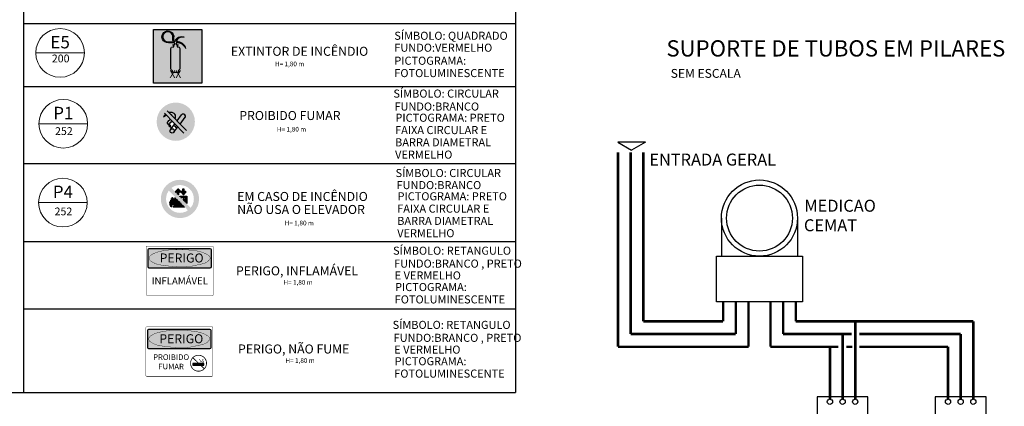
# Model space of a CAD drawing. Units: millimetres. Extents: x 4226 to 12121, y 1225 to 3660.
# Drawn here: x 5248 to 5276, y 2107 to 2117 of the extents above; entities that cross this region are included whole.
import ezdxf
from ezdxf.enums import TextEntityAlignment as Align

# ---------------------------------------------------------------- set-up
doc = ezdxf.new("R2010")
doc.units = ezdxf.units.MM
doc.header["$LTSCALE"] = 0.3
doc.linetypes.add('CONTINU', pattern=[0])
doc.linetypes.add('CONTINUO', pattern=[0])
doc.layers.get('0').update_dxf_attribs({"color": 250})
doc.layers.add('00_Smb Incên placas', color=94, linetype='Continuous', lineweight=13)
doc.layers.add('GaZ-TUBO GLP', color=30, linetype='CONTINU', lineweight=15)
for name, color, linetype in [('ARQ_TXT_ESP', 8, 'Continuous'), ('DETALHES', 171, 'Continuous'), ('INC_7_OAE_BRA_PCCI_PLA', 7, 'Continuous'), ('INC_7_OAE_BRA_PCCI_TEX', 7, 'Continuous'), ('PSCIP', 10, 'Continuous'), ('SIMBOLOINCENDIO', 10, 'Continuous'), ('Texto', 206, 'Continuous')]:
    doc.layers.add(name, color=color, linetype=linetype)
doc.styles.add('Arial', font='arial.ttf')
doc.styles.add('ariel', font='tahoma.ttf')
doc.styles.add('OAE-ARIAL', font='ARIALN.TTF')
doc.styles.add('ROMANS', font='romans')
doc.styles.add('SANSSERIFBOLD', font='sasb____.pfb')

# ---------------------------------------------------------------- blocks, each defined once
blk = doc.blocks.new('TITULO1')
at = {"color": 100, "style": 'SANSSERIFBOLD'}
blk.add_attdef('N', text='', height=9.38, dxfattribs=at).set_placement((0, 0), align=Align.RIGHT)
at = {"color": 160, "style": 'ROMANS'}
blk.add_attdef('TIT1', (1.15, 2.32), '', height=3.5, dxfattribs=at)
at = {"color": 0, "style": 'ROMANS'}
blk.add_attdef('ESC', (1.15, -2.84), '', height=2, dxfattribs=at)

msp = doc.modelspace()

# ---------------------------------------------------------------- hatches: boundary and pattern name
msp.add_hatch(color=255).paths.add_polyline_path([(5252.60079, 2116.63137, -0.41421356), (5252.65031, 2116.58185), (5252.65031, 2116.01066, -0.41421356), (5252.60079, 2115.96114, -1), (5252.60079, 2115.91161), (5252.45222, 2115.91161, -1), (5252.45222, 2115.96114, -0.41421356), (5252.4027, 2116.01066), (5252.4027, 2116.58185, -0.41421356), (5252.45222, 2116.63137), (5252.48041, 2116.63137), (5252.48041, 2116.67264), (5252.45222, 2116.67264), (5252.45222, 2116.68089), (5252.48041, 2116.68089), (5252.48041, 2116.69795), (5252.51309, 2116.69795), (5252.51309, 2116.72027, -0.23099735), (5252.49448, 2116.74486), (5252.49346, 2116.74486), (5252.49346, 2116.7366), (5252.47698, 2116.7366), (5252.47698, 2116.74486), (5252.32985, 2116.74486, -2.99839387), (5252.47698, 2116.87673), (5252.47698, 2116.80544), (5252.4646, 2116.79248), (5252.45222, 2116.80474), (5252.45222, 2116.87927, 3.07985267), (5252.32985, 2116.76962), (5252.47698, 2116.76962), (5252.47698, 2116.77787), (5252.49346, 2116.77787), (5252.49346, 2116.76962), (5252.49878, 2116.76962, -0.16125446), (5252.51548, 2116.78409, -0.47730657), (5252.76987, 2116.89539, 0.36617359), (5252.54332, 2116.78372, -0.15448577), (5252.55917, 2116.76962, -0.3596117), (5252.81926, 2116.58185, 0.27936879), (5252.56346, 2116.74486, -0.18772678), (5252.54981, 2116.72333), (5252.54981, 2116.69795), (5252.57703, 2116.69795), (5252.57703, 2116.68089), (5252.60079, 2116.68089), (5252.60079, 2116.67264), (5252.57703, 2116.67264), (5252.57703, 2116.63137)])
at = {"layer": 'DETALHES'}
h = msp.add_hatch(dxfattribs=at)
h.set_pattern_fill('ANSI31', scale=0.000630486, style=0)
h.set_pattern_definition([(45, (5236.19773, 2097.8657334), (-0.0014154808, 0.0014154808), [])])
h.paths.add_polyline_path([(5252.46673, 2112.27419), (5252.47078, 2112.26452), (5252.47328, 2112.24424), (5252.47484, 2112.23488), (5252.47828, 2112.22271), (5252.47952, 2112.21834), (5252.48702, 2112.22552), (5252.49451, 2112.23925), (5252.49888, 2112.23238), (5252.4995, 2112.21834), (5252.49576, 2112.20431), (5252.49451, 2112.19432), (5252.47859, 2112.17935), (5252.47203, 2112.1728), (5252.46704, 2112.16968), (5252.46485, 2112.16656), (5252.51891, 2112.16656), (5252.51891, 2112.32359), (5252.51737, 2112.34985), (5252.51113, 2112.3405), (5252.50445, 2112.32537), (5252.49822, 2112.31157), (5252.49733, 2112.32492), (5252.50134, 2112.34094), (5252.49866, 2112.35252), (5252.49377, 2112.36809), (5252.49421, 2112.38456), (5252.48976, 2112.39213), (5252.48397, 2112.38189), (5252.48219, 2112.36364), (5252.47417, 2112.33783), (5252.47106, 2112.34495), (5252.4666, 2112.36453), (5252.46749, 2112.37788), (5252.45413, 2112.38945), (5252.44924, 2112.40993), (5252.44612, 2112.4215), (5252.43944, 2112.42328), (5252.43899, 2112.40548), (5252.43899, 2112.3721), (5252.44077, 2112.35074), (5252.43677, 2112.34851), (5252.43347, 2112.35001), (5252.43196, 2112.36465), (5252.42539, 2112.3702), (5252.42337, 2112.38282), (5252.41933, 2112.3914), (5252.41782, 2112.37576), (5252.41681, 2112.34699), (5252.41892, 2112.31648), (5252.41611, 2112.29), (5252.4149, 2112.29241), (5252.40446, 2112.31207), (5252.40205, 2112.33293), (5252.39563, 2112.34818), (5252.39563, 2112.34056), (5252.39443, 2112.31488), (5252.38961, 2112.29361), (5252.38961, 2112.27234), (5252.39202, 2112.26231), (5252.38359, 2112.27756), (5252.37837, 2112.29481), (5252.37475, 2112.30164), (5252.37395, 2112.28599), (5252.37636, 2112.26231), (5252.37756, 2112.23824), (5252.37636, 2112.21978), (5252.388, 2112.20212), (5252.41169, 2112.16802), (5252.43208, 2112.16802), (5252.42927, 2112.17592), (5252.41866, 2112.18309), (5252.41148, 2112.19588), (5252.41491, 2112.21959), (5252.41273, 2112.24049), (5252.41179, 2112.25453), (5252.41772, 2112.24798), (5252.42178, 2112.23488), (5252.42209, 2112.21522), (5252.43052, 2112.20337), (5252.43364, 2112.19963), (5252.43957, 2112.21616), (5252.43551, 2112.23644), (5252.44082, 2112.25672), (5252.4455, 2112.24861), (5252.44644, 2112.23769), (5252.45268, 2112.22178), (5252.4583, 2112.21803), (5252.4583, 2112.23145), (5252.46392, 2112.25297), (5252.46392, 2112.26514)])
h.paths.add_polyline_path([(5252.51891, 2112.15519), (5252.78284, 2112.15519), (5252.75067, 2112.18735), (5252.55741, 2112.18735), (5252.55741, 2112.38061), (5252.51891, 2112.41911)])
h.paths.add_polyline_path([(5252.60244, 2112.28034), (5252.60664, 2112.28034), (5252.60664, 2112.20766), (5252.61876, 2112.20766), (5252.61876, 2112.31927), (5252.592, 2112.34603), (5252.56911, 2112.34603), (5252.56562, 2112.34603), (5252.56562, 2112.28174), (5252.57774, 2112.28174), (5252.57774, 2112.32739), (5252.58613, 2112.32739), (5252.58613, 2112.20766), (5252.59825, 2112.20766), (5252.59825, 2112.28034)], flags=17)
h.paths.add_polyline_path([(5252.67694, 2112.26109), (5252.66482, 2112.27321), (5252.66482, 2112.20766), (5252.67694, 2112.20766)], flags=17)
h.paths.add_polyline_path([(5252.68533, 2112.20766), (5252.69745, 2112.20766), (5252.69745, 2112.24058), (5252.68533, 2112.2527)], flags=17)
h.paths.add_polyline_path([(5252.62715, 2112.28174), (5252.63927, 2112.28174), (5252.63927, 2112.29876), (5252.62715, 2112.31088)], flags=17)
h.paths.add_polyline_path([(5252.65629, 2112.28174), (5252.64431, 2112.29372), (5252.64431, 2112.28174)], flags=17)
h.paths.add_polyline_path([(5252.75874, 2112.34603), (5252.77737, 2112.32739), (5252.78453, 2112.32739), (5252.78453, 2112.32023), (5252.79665, 2112.30811), (5252.79665, 2112.34603), (5252.78966, 2112.34603)], flags=17)
h.paths.add_polyline_path([(5252.77232, 2112.37835), (5252.74733, 2112.37835), (5252.74733, 2112.35743), (5252.75333, 2112.35143), (5252.77232, 2112.35143)], flags=17)
h.paths.add_polyline_path([(5252.84963, 2112.45859), (5252.64618, 2112.45859), (5252.67961, 2112.42515), (5252.80797, 2112.42515), (5252.80797, 2112.29679), (5252.84963, 2112.25514)])
h.paths.add_polyline_path([(5252.76182, 2112.56578), (5252.76182, 2112.66817), (5252.73727, 2112.66817), (5252.73727, 2112.56578), (5252.6976, 2112.60209), (5252.67493, 2112.57981), (5252.74955, 2112.49908), (5252.82416, 2112.57981), (5252.80149, 2112.60209)])
h.paths.add_polyline_path([(5252.61392, 2112.60148), (5252.65359, 2112.56516), (5252.67626, 2112.58744), (5252.60164, 2112.66817), (5252.52703, 2112.58744), (5252.54969, 2112.56516), (5252.58936, 2112.60148), (5252.58936, 2112.5154), (5252.60568, 2112.49908), (5252.61392, 2112.49908)])
at = {"layer": 'GaZ-TUBO GLP', "linetype": 'Continuous'}
h = msp.add_hatch(color=7, dxfattribs=at)
h.dxf.hatch_style = 1
edge = h.paths.add_edge_path()
edge.add_line((5251.79582, 2111.00188), (5253.49151, 2111.00188))
edge.add_arc((5253.49151, 2110.97212), 0.02976, 0, 90, ccw=False)
edge.add_line((5253.52127, 2110.97212), (5253.52127, 2110.48421))
edge.add_arc((5253.49151, 2110.48421), 0.02976, 270, 360, ccw=False)
edge.add_line((5253.49151, 2110.45445), (5251.79582, 2110.45445))
edge.add_arc((5251.79582, 2110.48421), 0.02976, 180, 270, ccw=False)
edge.add_line((5251.76606, 2110.48421), (5251.76606, 2110.97212))
edge.add_arc((5251.79582, 2110.97212), 0.02976, 90, 180, ccw=False)
h = msp.add_hatch(color=10, dxfattribs=at)
h.dxf.hatch_style = 1
edge = h.paths.add_edge_path()
edge.add_arc((5252.72591, 2102.60867), 8.35973, 90.810879, 92.459541)
edge.add_arc((5252.51005, 2109.18475), 1.78168, 94.59998, 105.193939)
edge.add_arc((5252.20913, 2110.27238), 0.65322, 104.724828, 125.706043)
edge.add_arc((5251.88518, 2110.72987), 0.09275, 128.15206, 233.675379)
edge.add_arc((5252.1946, 2111.14117), 0.60743, 233.141525, 261.34949)
edge.add_arc((5252.75717, 2114.58507), 4.09696, 260.815554, 267.086813)
edge.add_arc((5252.69881, 2112.05081), 1.56459, 264.503862, 274.471816)
edge.add_arc((5252.7941, 2111.62698), 1.13631, 271.345944, 285.282123)
edge.add_arc((5252.65964, 2112.94758), 2.45539, 280.179847, 286.413953)
edge.add_arc((5253.22298, 2110.8884), 0.32361, 293.781441, 324.398404)
edge.add_arc((5253.4442, 2110.73333), 0.05353, 321.509279, 390.309708)
edge.add_arc((5253.35501, 2110.68499), 0.15496, 29.0982, 58.740164)
edge.add_arc((5253.0008, 2110.11932), 0.82236, 58.095584, 73.603257)
edge.add_arc((5252.82839, 2109.25788), 1.69922, 76.226522, 85.347753)
edge.add_arc((5252.64068, 2107.70578), 3.26201, 84.27269, 88.758399)
edge.add_arc((5252.64339, 2107.85104), 3.11672, 88.750402, 90.658016)
h = msp.add_hatch(color=7, dxfattribs=at)
h.dxf.hatch_style = 1
edge = h.paths.add_edge_path()
edge.add_line((5251.78657, 2108.74725), (5253.48227, 2108.74725))
edge.add_arc((5253.48227, 2108.71748), 0.02976, 0, 90, ccw=False)
edge.add_line((5253.51203, 2108.71748), (5253.51203, 2108.22957))
edge.add_arc((5253.48227, 2108.22957), 0.02976, 270, 360, ccw=False)
edge.add_line((5253.48227, 2108.19981), (5251.78657, 2108.19981))
edge.add_arc((5251.78657, 2108.22957), 0.02976, 180, 270, ccw=False)
edge.add_line((5251.75681, 2108.22957), (5251.75681, 2108.71748))
edge.add_arc((5251.78657, 2108.71748), 0.02976, 90, 180, ccw=False)
h = msp.add_hatch(color=10, dxfattribs=at)
h.dxf.hatch_style = 1
edge = h.paths.add_edge_path()
edge.add_arc((5252.71666, 2100.35403), 8.35973, 90.810879, 92.459541)
edge.add_arc((5252.5008, 2106.93012), 1.78168, 94.59998, 105.193939)
edge.add_arc((5252.19988, 2108.01775), 0.65322, 104.724828, 125.706043)
edge.add_arc((5251.87594, 2108.47524), 0.09275, 128.15206, 233.675379)
edge.add_arc((5252.18536, 2108.88653), 0.60743, 233.141525, 261.34949)
edge.add_arc((5252.74792, 2112.33044), 4.09696, 260.815554, 267.086813)
edge.add_arc((5252.68956, 2109.79617), 1.56459, 264.503862, 274.471816)
edge.add_arc((5252.78486, 2109.37235), 1.13631, 271.345944, 285.282123)
edge.add_arc((5252.65039, 2110.69295), 2.45539, 280.179847, 286.413953)
edge.add_arc((5253.21373, 2108.63376), 0.32361, 293.781441, 324.398404)
edge.add_arc((5253.43495, 2108.47869), 0.05353, 321.509279, 390.309708)
edge.add_arc((5253.34576, 2108.43035), 0.15496, 29.0982, 58.740164)
edge.add_arc((5252.99156, 2107.86469), 0.82236, 58.095584, 73.603257)
edge.add_arc((5252.81914, 2107.00325), 1.69922, 76.226522, 85.347753)
edge.add_arc((5252.63143, 2105.45115), 3.26201, 84.27269, 88.758399)
edge.add_arc((5252.63415, 2105.59641), 3.11672, 88.750402, 90.658016)
at = {"layer": 'INC_7_OAE_BRA_PCCI_PLA'}
h = msp.add_hatch(color=256, dxfattribs=at)
h.set_gradient(color1=(255, 255, 255), tint=1)
h.paths.add_polyline_path([(5252.65904, 2114.47387), (5252.83622, 2114.29071, 0.17479551), (5252.92574, 2114.53895, 0.62340612), (5252.29861, 2114.84646), (5252.352, 2114.79126), (5252.39959, 2114.79113), (5252.4357, 2114.79137), (5252.45897, 2114.78604), (5252.49166, 2114.76709), (5252.51256, 2114.74539), (5252.52634, 2114.71945), (5252.52856, 2114.69943), (5252.52824, 2114.6544), (5252.52453, 2114.63899), (5252.51425, 2114.62354), (5252.57468, 2114.56108), (5252.70106, 2114.72598, -1.09950949), (5252.78997, 2114.64517)])
h.paths.add_polyline_path([(5252.59586, 2114.39122), (5252.48695, 2114.24873, -0.74369946), (5252.37625, 2114.28199, -0.18415221), (5252.39157, 2114.32216), (5252.40521, 2114.33997), (5252.40384, 2114.37644), (5252.39974, 2114.3933), (5252.36986, 2114.39307), (5252.35595, 2114.40993), (5252.34956, 2114.42975), (5252.35179, 2114.44952), (5252.34635, 2114.452), (5252.32331, 2114.47054), (5252.30923, 2114.49419), (5252.30859, 2114.52359), (5252.32203, 2114.54723), (5252.34123, 2114.56897), (5252.36177, 2114.58583), (5252.38912, 2114.60493), (5252.27793, 2114.71987), (5252.24683, 2114.70727), (5252.21858, 2114.69391), (5252.19404, 2114.67776), (5252.20259, 2114.69149), (5252.21213, 2114.70297), (5252.23222, 2114.72203), (5252.25552, 2114.74304), (5252.2263, 2114.77324, 0.16303237), (5252.14782, 2114.53895, 0.60763645), (5252.76064, 2114.22088)])
h = msp.add_hatch(color=256, dxfattribs=at)
h.set_gradient(color1=(255, 0, 0), color2=(255, 5, 5), one_color=1, tint=0.51)
h.paths.add_polyline_path([(5252.76064, 2114.22088, 0.06643277), (5252.83622, 2114.29071), (5252.29861, 2114.84646, 0.06643277), (5252.2263, 2114.77324)])
at = {"layer": 'INC_7_OAE_BRA_PCCI_PLA', "linetype": 'Continuous'}
h = msp.add_hatch(color=256, dxfattribs=at)
h.set_gradient(color1=(51, 51, 51), color2=(51, 51, 51), tint=1)
h.paths.add_polyline_path([(5252.78997, 2114.64517, -0.00046897), (5252.78989, 2114.64509, 0.00046897), (5252.78997, 2114.64517), (5252.80308, 2114.66231, 0.91839142), (5252.70106, 2114.72598), (5252.57468, 2114.56108), (5252.65904, 2114.47387)])
h.paths.add_polyline_path([(5252.5114, 2114.47852), (5252.46882, 2114.42296, -0.34297868), (5252.5642, 2114.3498), (5252.59586, 2114.39122)])
h.paths.add_polyline_path([(5252.39157, 2114.32216), (5252.3861, 2114.31503, 0.14587284), (5252.37625, 2114.28199, 1), (5252.49694, 2114.28199, 0.68897207)])
h.paths.add_polyline_path([(5252.37578, 2114.43858), (5252.35179, 2114.44952), (5252.34956, 2114.42975), (5252.35595, 2114.40993), (5252.36986, 2114.39307), (5252.39974, 2114.3933), (5252.40384, 2114.37644), (5252.40521, 2114.33997), (5252.40713, 2114.37914), (5252.4001, 2114.41366)])
h.paths.add_polyline_path([(5252.43566, 2114.55682), (5252.38912, 2114.60493), (5252.36177, 2114.58583), (5252.34123, 2114.56897), (5252.32203, 2114.54723), (5252.30859, 2114.52359), (5252.30923, 2114.49419), (5252.32331, 2114.47054), (5252.34635, 2114.452), (5252.35179, 2114.44952), (5252.35219, 2114.45303), (5252.36547, 2114.4829), (5252.39402, 2114.52395)])
h.paths.add_polyline_path([(5252.52856, 2114.69943), (5252.52634, 2114.71945), (5252.51256, 2114.74539), (5252.49166, 2114.76709), (5252.45897, 2114.78604), (5252.4357, 2114.79137), (5252.39959, 2114.79113), (5252.352, 2114.79126), (5252.40084, 2114.74078), (5252.41484, 2114.73267), (5252.42552, 2114.72149), (5252.43708, 2114.70332), (5252.51425, 2114.62354), (5252.52453, 2114.63899), (5252.52824, 2114.6544)])
h.paths.add_polyline_path([(5252.25552, 2114.74304), (5252.23222, 2114.72203), (5252.21213, 2114.70297), (5252.20259, 2114.69149), (5252.19404, 2114.67776), (5252.21858, 2114.69391), (5252.24683, 2114.70727), (5252.27793, 2114.71987)])
at = {"layer": 'INC_7_OAE_BRA_PCCI_PLA'}
h = msp.add_hatch(color=256, dxfattribs=at)
h.set_gradient(color1=(255, 0, 0), color2=(255, 5, 5), one_color=1, tint=0.51)
h.paths.add_polyline_path([(5252.87745, 2112.06437, 0.06643277), (5252.95303, 2112.13421), (5252.41542, 2112.68996, 0.06643277), (5252.34312, 2112.61674)])
h = msp.add_hatch(color=256, dxfattribs=at)
h.dxf.hatch_style = 1
h.paths.add_polyline_path([(5253.2284, 2107.74335), (5253.18513, 2107.78486), (5253.01715, 2107.78486), (5253.01715, 2107.74335)])
h.paths.add_polyline_path([(5253.18513, 2107.78486), (5253.2284, 2107.74335), (5253.28153, 2107.74335), (5253.28153, 2107.78486)])
at = {"layer": 'SIMBOLOINCENDIO', "linetype": 'CONTINUO'}
h = msp.add_hatch(color=256, dxfattribs=at)
h.paths.add_polyline_path([(5253.26035, 2117.11253), (5251.916, 2117.11253), (5251.916, 2115.61515), (5253.26035, 2115.61515)])
h.paths.add_polyline_path([(5252.65031, 2116.01066, -0.41421356), (5252.60079, 2115.96114, -1), (5252.60079, 2115.91161), (5252.45222, 2115.91161, -1), (5252.45222, 2115.96114, -0.41421356), (5252.4027, 2116.01066), (5252.4027, 2116.58185, -0.41421356), (5252.45222, 2116.63137), (5252.48041, 2116.63137), (5252.48041, 2116.67264), (5252.45222, 2116.67264), (5252.45222, 2116.68089), (5252.48041, 2116.68089), (5252.48041, 2116.69795), (5252.51309, 2116.69795), (5252.51309, 2116.72027, -0.23099735), (5252.49448, 2116.74486), (5252.49346, 2116.74486), (5252.49346, 2116.7366), (5252.47698, 2116.7366), (5252.47698, 2116.74486), (5252.32985, 2116.74486, -2.99839387), (5252.47698, 2116.87673), (5252.47698, 2116.80544), (5252.4646, 2116.79248), (5252.45222, 2116.80474), (5252.45222, 2116.87927, 3.07985267), (5252.32985, 2116.76962), (5252.47698, 2116.76962), (5252.47698, 2116.77787), (5252.49346, 2116.77787), (5252.49346, 2116.76962), (5252.49878, 2116.76962, -0.16125446), (5252.51548, 2116.78409, -0.47730657), (5252.76987, 2116.89539, 0.36617359), (5252.54332, 2116.78372, -0.15448577), (5252.55917, 2116.76962, -0.3596117), (5252.81926, 2116.58185, 0.27936879), (5252.56346, 2116.74486, -0.18772678), (5252.54981, 2116.72333), (5252.54981, 2116.69795), (5252.57703, 2116.69795), (5252.57703, 2116.68089), (5252.60079, 2116.68089), (5252.60079, 2116.67264), (5252.57703, 2116.67264), (5252.57703, 2116.63137), (5252.60079, 2116.63137, -0.41421356), (5252.65031, 2116.58185)], flags=16)
h = msp.add_hatch(color=256, dxfattribs=at)
h.set_gradient(color1=(255, 0, 0), color2=(255, 5, 5), one_color=1, tint=0.51)
edge = h.paths.add_edge_path(flags=16)
edge.add_arc((5252.53678, 2114.53895), 0.38896, 0, 360)
edge = h.paths.add_edge_path()
edge.add_arc((5252.53678, 2114.53895), 0.53455, 0, 360)
h = msp.add_hatch(color=256, dxfattribs=at)
h.set_gradient(color1=(255, 0, 0), color2=(255, 5, 5), one_color=1, tint=0.51)
edge = h.paths.add_edge_path(flags=16)
edge.add_arc((5252.65359, 2112.38245), 0.38896, 0, 360)
edge = h.paths.add_edge_path()
edge.add_arc((5252.65359, 2112.38245), 0.53455, 0, 360)

# ---------------------------------------------------------------- linework, layer by layer
at = {"layer": '00_Smb Incên placas'}
for p, q in [((5248.62515, 2116.46023), (5249.98448, 2116.46023)), ((5248.7143, 2114.48079), (5250.07364, 2114.48079)), ((5248.70184, 2112.28071), (5250.06118, 2112.28071))]:
    msp.add_line(p, q, dxfattribs=at)
for centre in [(5249.30482, 2116.46023), (5249.39397, 2114.48079), (5249.38151, 2112.28071)]:
    msp.add_circle(centre, 0.67967, dxfattribs=at)
at = {"layer": 'DETALHES'}
for points in [[(5252.54969, 2112.56516), (5252.52703, 2112.58744), (5252.60164, 2112.66817), (5252.67626, 2112.58744), (5252.65359, 2112.56516), (5252.61392, 2112.60148), (5252.61392, 2112.49908), (5252.60568, 2112.49908)], [(5252.58936, 2112.5154), (5252.58936, 2112.60148), (5252.54969, 2112.56516)], [(5252.41169, 2112.16802), (5252.388, 2112.20212), (5252.37636, 2112.21978), (5252.37756, 2112.23824), (5252.37636, 2112.26231), (5252.37395, 2112.28599), (5252.37475, 2112.30164), (5252.37837, 2112.29481), (5252.38359, 2112.27756), (5252.39202, 2112.26231), (5252.38961, 2112.27234), (5252.38961, 2112.29361), (5252.39443, 2112.31488), (5252.39563, 2112.34056), (5252.39563, 2112.34818), (5252.40205, 2112.33293), (5252.40446, 2112.31207), (5252.4149, 2112.29241), (5252.41611, 2112.29), (5252.41892, 2112.31648), (5252.41681, 2112.34699), (5252.41782, 2112.37576), (5252.41933, 2112.3914), (5252.42337, 2112.38282), (5252.42539, 2112.3702), (5252.43196, 2112.36465), (5252.43347, 2112.35001), (5252.43677, 2112.34851), (5252.44077, 2112.35074), (5252.43899, 2112.3721), (5252.43899, 2112.40548), (5252.43944, 2112.42328), (5252.44612, 2112.4215), (5252.44924, 2112.40993), (5252.45413, 2112.38945), (5252.46749, 2112.37788), (5252.4666, 2112.36453), (5252.47106, 2112.34495), (5252.47417, 2112.33783), (5252.48219, 2112.36364), (5252.48397, 2112.38189), (5252.48976, 2112.39213), (5252.49421, 2112.38456), (5252.49377, 2112.36809), (5252.49866, 2112.35252), (5252.50134, 2112.34094), (5252.49733, 2112.32492), (5252.49822, 2112.31157), (5252.50445, 2112.32537), (5252.51113, 2112.3405), (5252.51737, 2112.34985), (5252.51891, 2112.32359)], [(5252.78284, 2112.15519), (5252.51891, 2112.15519), (5252.51891, 2112.41911)], [(5252.75067, 2112.18735), (5252.55741, 2112.18735), (5252.55741, 2112.38061)], [(5252.592, 2112.34603), (5252.57261, 2112.34603), (5252.56562, 2112.34603), (5252.56562, 2112.28174), (5252.57774, 2112.28174), (5252.57774, 2112.32739), (5252.58613, 2112.32739), (5252.58613, 2112.20766), (5252.59825, 2112.20766), (5252.59825, 2112.28034), (5252.60244, 2112.28034)], [(5252.56911, 2112.34603), (5252.592, 2112.34603)], [(5252.61876, 2112.31927), (5252.61876, 2112.20766), (5252.60664, 2112.20766), (5252.60664, 2112.28034), (5252.60244, 2112.28034)], [(5252.67961, 2112.42515), (5252.80797, 2112.42515), (5252.80797, 2112.29679)], [(5252.75333, 2112.35143), (5252.77232, 2112.35143), (5252.77232, 2112.37835), (5252.74733, 2112.37835), (5252.74733, 2112.35743)], [(5252.78966, 2112.34603), (5252.75874, 2112.34603)], [(5252.75874, 2112.34603), (5252.78966, 2112.34603), (5252.79665, 2112.34603), (5252.79665, 2112.30811)], [(5252.78453, 2112.32023), (5252.78453, 2112.32739), (5252.77737, 2112.32739)], [(5252.41169, 2112.16802), (5252.43208, 2112.16802), (5252.42927, 2112.17592), (5252.41866, 2112.18309), (5252.41148, 2112.19588), (5252.41491, 2112.21959), (5252.41273, 2112.24049), (5252.41179, 2112.25453), (5252.41772, 2112.24798), (5252.42178, 2112.23488), (5252.42209, 2112.21522), (5252.43052, 2112.20337), (5252.43364, 2112.19963), (5252.43957, 2112.21616), (5252.43551, 2112.23644), (5252.44082, 2112.25672), (5252.4455, 2112.24861), (5252.44644, 2112.23769), (5252.45268, 2112.22178), (5252.4583, 2112.21803), (5252.4583, 2112.23145), (5252.46392, 2112.25297), (5252.46392, 2112.26514), (5252.46673, 2112.27419), (5252.47078, 2112.26452), (5252.47328, 2112.24424), (5252.47484, 2112.23488), (5252.47828, 2112.22271), (5252.47952, 2112.21834), (5252.48702, 2112.22552), (5252.49451, 2112.23925), (5252.49888, 2112.23238), (5252.4995, 2112.21834), (5252.49576, 2112.20431), (5252.49451, 2112.19432), (5252.47859, 2112.17935), (5252.47203, 2112.1728), (5252.46704, 2112.16968), (5252.46485, 2112.16656), (5252.51891, 2112.16656)], [(5252.63927, 2112.29876), (5252.63927, 2112.28174), (5252.62715, 2112.28174), (5252.62715, 2112.31088)], [(5252.64431, 2112.29372), (5252.64431, 2112.28174), (5252.65629, 2112.28174)], [(5252.66482, 2112.27321), (5252.66482, 2112.20766), (5252.67694, 2112.20766), (5252.67694, 2112.26109)], [(5252.69745, 2112.24058), (5252.69745, 2112.20766), (5252.68533, 2112.20766), (5252.68533, 2112.2527)]]:
    msp.add_lwpolyline(points, dxfattribs=at)
at = {"layer": 'DETALHES', "color": 7}
for points in [[(5252.80149, 2112.60209), (5252.82416, 2112.57981), (5252.74955, 2112.49908), (5252.67493, 2112.57981), (5252.6976, 2112.60209), (5252.73727, 2112.56578), (5252.73727, 2112.66817), (5252.76182, 2112.66817), (5252.76182, 2112.56578), (5252.80149, 2112.60209)], [(5252.64618, 2112.45859), (5252.84963, 2112.45859), (5252.84963, 2112.25514)]]:
    msp.add_lwpolyline(points, dxfattribs=at)
at = {"layer": 'INC_7_OAE_BRA_PCCI_PLA', "color": 1}
for p, q in [((5252.29861, 2114.84646), (5252.83622, 2114.29071)), ((5252.2263, 2114.77324), (5252.76228, 2114.21919))]:
    msp.add_line(p, q, dxfattribs=at)
at = {"layer": 'INC_7_OAE_BRA_PCCI_PLA'}
for p, q in [((5252.19404, 2114.67776), (5252.21858, 2114.69391)), ((5252.20259, 2114.69149), (5252.19404, 2114.67776)), ((5252.21213, 2114.70297), (5252.20259, 2114.69149)), ((5252.23222, 2114.72203), (5252.21213, 2114.70297)), ((5252.21858, 2114.69391), (5252.24683, 2114.70727)), ((5252.25552, 2114.74304), (5252.23222, 2114.72203)), ((5252.24683, 2114.70727), (5252.27793, 2114.71987)), ((5252.30859, 2114.52359), (5252.32203, 2114.54723)), ((5252.30923, 2114.49419), (5252.30859, 2114.52359)), ((5252.32203, 2114.54723), (5252.34123, 2114.56897)), ((5252.34123, 2114.56897), (5252.36177, 2114.58583)), ((5252.39959, 2114.79113), (5252.352, 2114.79126)), ((5252.36177, 2114.58583), (5252.38912, 2114.60493)), ((5252.36547, 2114.4829), (5252.39402, 2114.52395)), ((5252.39402, 2114.52395), (5252.43566, 2114.55682)), ((5252.4357, 2114.79137), (5252.39959, 2114.79113)), ((5252.41484, 2114.73267), (5252.40084, 2114.74078)), ((5252.42552, 2114.72149), (5252.41484, 2114.73267)), ((5252.43708, 2114.70332), (5252.42552, 2114.72149)), ((5252.45897, 2114.78604), (5252.4357, 2114.79137)), ((5252.49166, 2114.76709), (5252.45897, 2114.78604)), ((5252.51256, 2114.74539), (5252.49166, 2114.76709)), ((5252.52634, 2114.71945), (5252.51256, 2114.74539)), ((5252.51425, 2114.62354), (5252.52453, 2114.63899)), ((5252.52453, 2114.63899), (5252.52824, 2114.6544)), ((5252.52856, 2114.69943), (5252.52634, 2114.71945)), ((5252.52824, 2114.6544), (5252.52856, 2114.69943)), ((5252.57468, 2114.56108), (5252.70106, 2114.72598)), ((5252.65904, 2114.47387), (5252.80308, 2114.66231)), ((5252.32331, 2114.47054), (5252.30923, 2114.49419)), ((5252.34635, 2114.452), (5252.32331, 2114.47054)), ((5252.37578, 2114.43858), (5252.34635, 2114.452)), ((5252.34956, 2114.42975), (5252.35219, 2114.45303)), ((5252.35595, 2114.40993), (5252.34956, 2114.42975)), ((5252.35219, 2114.45303), (5252.36547, 2114.4829)), ((5252.36986, 2114.39307), (5252.35595, 2114.40993)), ((5252.39974, 2114.3933), (5252.36986, 2114.39307)), ((5252.4001, 2114.41366), (5252.37578, 2114.43858)), ((5252.3861, 2114.31503), (5252.5114, 2114.47852)), ((5252.40384, 2114.37644), (5252.39974, 2114.3933)), ((5252.40713, 2114.37914), (5252.4001, 2114.41366)), ((5252.40521, 2114.33997), (5252.40384, 2114.37644)), ((5252.40521, 2114.33997), (5252.40713, 2114.37914)), ((5252.48695, 2114.24873), (5252.59586, 2114.39122))]:
    msp.add_line(p, q, dxfattribs=at)
at = {"layer": 'INC_7_OAE_BRA_PCCI_PLA', "const_width": 0.00992}
for points in [[(5253.55446, 2111.0684), (5251.73947, 2111.0684, 0.41421356), (5251.70971, 2111.03864), (5251.70971, 2109.71489, 0.41421356), (5251.73947, 2109.68513), (5253.55446, 2109.68513, 0.41421356), (5253.58422, 2109.71489), (5253.58422, 2111.03864, 0.41421356)], [(5253.54522, 2108.81376), (5251.73022, 2108.81376, 0.41421356), (5251.70046, 2108.784), (5251.70046, 2107.46026, 0.41421356), (5251.73022, 2107.4305), (5253.54522, 2107.4305, 0.41421356), (5253.57498, 2107.46026), (5253.57498, 2108.784, 0.41421356)]]:
    msp.add_lwpolyline(points, format="xyb", close=True, dxfattribs=at)
at = {"layer": 'INC_7_OAE_BRA_PCCI_PLA'}
for points in [[(5251.79582, 2111.00188), (5253.49151, 2111.00188, -0.41421356), (5253.52127, 2110.97212), (5253.52127, 2110.48421, -0.41421356), (5253.49151, 2110.45445), (5251.79582, 2110.45445, -0.41421356), (5251.76606, 2110.48421), (5251.76606, 2110.97212, -0.41421356)], [(5251.78657, 2108.74725), (5253.48227, 2108.74725, -0.41421356), (5253.51203, 2108.71748), (5253.51203, 2108.22957, -0.41421356), (5253.48227, 2108.19981), (5251.78657, 2108.19981, -0.41421356), (5251.75681, 2108.22957), (5251.75681, 2108.71748, -0.41421356)]]:
    msp.add_lwpolyline(points, format="xyb", close=True, dxfattribs=at)
at = {"layer": 'INC_7_OAE_BRA_PCCI_PLA', "const_width": 0.00992}
for points in [[(5252.6076, 2110.96756, 0.00719377), (5252.36716, 2110.96069, 0.04625782), (5252.04309, 2110.90415, 0.09180443), (5251.82789, 2110.80281, 0.49598735), (5251.83024, 2110.65515, 0.12370576), (5252.10324, 2110.54064, 0.02737036), (5252.54895, 2110.49341, 0.04352085), (5252.82079, 2110.49098, 0.06088312), (5253.0936, 2110.53085, 0.02720813), (5253.35347, 2110.59226, 0.13439215), (5253.4861, 2110.70001, 0.30955376), (5253.49042, 2110.76035, 0.13006352), (5253.43542, 2110.81745, 0.06776845), (5253.23294, 2110.90824, 0.0398199), (5252.96621, 2110.9515, 0.0195751), (5252.71136, 2110.96702, 0.00832373), (5252.6076, 2110.96756, 0.3114123)], [(5252.59835, 2108.71292, 0.00719377), (5252.35791, 2108.70606, 0.04625782), (5252.03384, 2108.64952, 0.09180443), (5251.81864, 2108.54818, 0.49598735), (5251.82099, 2108.40051, 0.12370576), (5252.094, 2108.28601, 0.02737036), (5252.5397, 2108.23878, 0.04352085), (5252.81155, 2108.23635, 0.06088312), (5253.08436, 2108.27621, 0.02720813), (5253.34423, 2108.33763, 0.13439215), (5253.47685, 2108.44538, 0.30955376), (5253.48117, 2108.50571, 0.13006352), (5253.42618, 2108.56282, 0.06776845), (5253.2237, 2108.65361, 0.0398199), (5252.95696, 2108.69687, 0.0195751), (5252.70211, 2108.71239, 0.00832373), (5252.59835, 2108.71292, 0.3114123)]]:
    msp.add_lwpolyline(points, format="xyb", dxfattribs=at)
at = {"layer": 'INC_7_OAE_BRA_PCCI_PLA', "color": 10, "const_width": 0.02187}
msp.add_lwpolyline([(5253.17289, 2108.01958, -1.00945213), (5253.16869, 2107.57365, -0.99063632), (5253.17289, 2108.01958, 0.07419301)], format="xyb", dxfattribs=at)
msp.add_lwpolyline([(5253.01196, 2107.95095), (5253.33382, 2107.64224)], dxfattribs=at)
at = {"layer": 'INC_7_OAE_BRA_PCCI_PLA', "const_width": 0.01094}
for points in [[(5253.27148, 2107.81074), (5253.27256, 2107.81762), (5253.27301, 2107.82095), (5253.27336, 2107.82416), (5253.27358, 2107.82719), (5253.27362, 2107.83002), (5253.27345, 2107.8326), (5253.27329, 2107.83378), (5253.27305, 2107.83488), (5253.27275, 2107.8359), (5253.27237, 2107.83683), (5253.27192, 2107.83766), (5253.27138, 2107.83839), (5253.27076, 2107.83902), (5253.27005, 2107.83954), (5253.26939, 2107.83988), (5253.26835, 2107.84023), (5253.26736, 2107.84041), (5253.26629, 2107.8405), (5253.26394, 2107.84044), (5253.26137, 2107.84015), (5253.25864, 2107.83973), (5253.25297, 2107.83886), (5253.25016, 2107.83862), (5253.24731, 2107.83863), (5253.24489, 2107.83895), (5253.24242, 2107.83953), (5253.23981, 2107.8403), (5253.23486, 2107.84193), (5253.23238, 2107.84294), (5253.23005, 2107.84416), (5253.22794, 2107.84561), (5253.227, 2107.84645), (5253.22614, 2107.84737), (5253.22523, 2107.84863), (5253.22473, 2107.84949), (5253.22419, 2107.85067), (5253.22377, 2107.85191), (5253.22345, 2107.85318), (5253.22324, 2107.85446), (5253.22315, 2107.85612), (5253.22317, 2107.85698), (5253.22353, 2107.85937), (5253.22421, 2107.86168), (5253.22515, 2107.86396), (5253.22625, 2107.86629), (5253.22741, 2107.86871), (5253.22897, 2107.87236), (5253.22958, 2107.87408), (5253.23039, 2107.87696), (5253.23066, 2107.87837), (5253.23082, 2107.87971), (5253.23086, 2107.88096), (5253.23075, 2107.8821), (5253.23048, 2107.88308), (5253.23023, 2107.8836), (5253.22941, 2107.8845), (5253.22861, 2107.88496), (5253.22767, 2107.88527), (5253.22659, 2107.88545), (5253.22539, 2107.88554), (5253.22409, 2107.88555), (5253.22126, 2107.88543), (5253.21822, 2107.88526), (5253.21511, 2107.88522), (5253.21357, 2107.8853), (5253.21206, 2107.88549), (5253.21106, 2107.88568), (5253.2092, 2107.88622), (5253.20789, 2107.88678), (5253.20669, 2107.88746), (5253.2056, 2107.88823), (5253.20467, 2107.88911), (5253.20389, 2107.89007), (5253.20314, 2107.89151), (5253.20292, 2107.89222), (5253.20273, 2107.89339), (5253.20272, 2107.89461), (5253.20286, 2107.89586), (5253.20313, 2107.89714), (5253.20351, 2107.89844), (5253.20449, 2107.90104), (5253.20564, 2107.90358), (5253.20681, 2107.906), (5253.20796, 2107.90831), (5253.21023, 2107.91274)], [(5253.31272, 2107.81698), (5253.31447, 2107.82319), (5253.3161, 2107.82927), (5253.31683, 2107.83222), (5253.31749, 2107.83508), (5253.31805, 2107.83785), (5253.31851, 2107.8405), (5253.31885, 2107.84302), (5253.31906, 2107.84539), (5253.31911, 2107.8476), (5253.319, 2107.84963), (5253.31871, 2107.85146), (5253.31823, 2107.85307), (5253.31753, 2107.85446), (5253.31661, 2107.8556), (5253.31545, 2107.85647), (5253.31439, 2107.85695), (5253.31235, 2107.8574), (5253.31045, 2107.85751), (5253.30836, 2107.85746), (5253.3061, 2107.85733), (5253.30371, 2107.85716), (5253.30123, 2107.85703), (5253.29868, 2107.85699), (5253.2961, 2107.85711), (5253.29398, 2107.85737), (5253.29103, 2107.85805), (5253.28987, 2107.85845), (5253.2888, 2107.85892), (5253.28786, 2107.85946), (5253.28706, 2107.86007), (5253.28647, 2107.8607), (5253.28601, 2107.86149), (5253.28576, 2107.86231), (5253.28569, 2107.86318), (5253.28577, 2107.86411), (5253.286, 2107.86509), (5253.28636, 2107.86611), (5253.28684, 2107.86717), (5253.28809, 2107.86939), (5253.28967, 2107.87171), (5253.29145, 2107.87407), (5253.29273, 2107.87569), (5253.29709, 2107.88112), (5253.29881, 2107.88336), (5253.30033, 2107.88551), (5253.3016, 2107.88755), (5253.30253, 2107.88944), (5253.30286, 2107.89033), (5253.30307, 2107.89118), (5253.30317, 2107.89198), (5253.30314, 2107.89273), (5253.30298, 2107.89343), (5253.30272, 2107.89401), (5253.30223, 2107.89467), (5253.30165, 2107.89521), (5253.30094, 2107.8957), (5253.30011, 2107.89615), (5253.29817, 2107.89695), (5253.29589, 2107.89765), (5253.29339, 2107.89829), (5253.28689, 2107.89984), (5253.28539, 2107.90024), (5253.28286, 2107.90104), (5253.28053, 2107.90198), (5253.2785, 2107.9031), (5253.27761, 2107.90374), (5253.27683, 2107.90444), (5253.27617, 2107.9052), (5253.27563, 2107.90603), (5253.27523, 2107.90691), (5253.27495, 2107.90792), (5253.27481, 2107.90896), (5253.27477, 2107.91007), (5253.27492, 2107.9124), (5253.27523, 2107.91482)]]:
    msp.add_lwpolyline(points, dxfattribs=at)
at = {"layer": 'INC_7_OAE_BRA_PCCI_PLA'}
for points in [[(5253.01715, 2107.74335), (5253.32043, 2107.74335), (5253.32043, 2107.78486), (5253.01715, 2107.78486)], [(5253.32043, 2107.78486), (5253.28153, 2107.78486), (5253.28153, 2107.74335), (5253.32043, 2107.74335)]]:
    msp.add_lwpolyline(points, close=True, dxfattribs=at)
msp.add_circle((5252.4366, 2114.28199), 0.06035, dxfattribs=at)
for centre, radius, start, end in [((5252.74935, 2114.6898), 0.06035, 312.20051, 143.162355), ((5252.46945, 2114.32503), 0.09793, 14.91962, 90.370047)]:
    msp.add_arc(centre, radius, start, end, dxfattribs=at)
at = {"layer": 'PSCIP', "color": 10, "linetype": 'Continuous'}
for p, q in [((5264.88762, 2113.96642), (5265.27494, 2113.7428)), ((5265.66226, 2113.96642), (5264.88762, 2113.96642)), ((5265.66226, 2113.96642), (5265.27494, 2113.7428)), ((5267.78571, 2111.84846), (5267.78571, 2110.78558)), ((5269.91148, 2111.84846), (5269.91148, 2110.78558)), ((5267.644, 2109.51012), (5267.644, 2110.78558)), ((5267.644, 2110.78558), (5270.0532, 2110.78558)), ((5270.0532, 2110.78558), (5270.0532, 2109.51012)), ((5270.0532, 2109.51012), (5267.644, 2109.51012)), ((5270.46213, 2106.85925), (5270.46213, 2104.73348)), ((5271.8793, 2106.85925), (5270.46213, 2106.85925)), ((5271.8793, 2104.73348), (5271.8793, 2106.85925)), ((5273.76171, 2106.85925), (5273.76171, 2104.73348)), ((5275.17889, 2106.85925), (5273.76171, 2106.85925)), ((5275.17889, 2104.73348), (5275.17889, 2106.85925))]:
    msp.add_line(p, q, dxfattribs=at)
at = {"layer": 'PSCIP', "color": 10, "linetype": 'Continuous', "const_width": 0.07086}
for points in [[(5264.89525, 2108.25539), (5264.89525, 2113.68412)], [(5265.24955, 2108.60968), (5265.24955, 2113.68412)], [(5265.60384, 2108.96398), (5265.60384, 2113.68412)], [(5267.83306, 2109.51012), (5267.83306, 2108.96398)], [(5268.18736, 2109.51012), (5268.18736, 2108.60968)], [(5268.54165, 2109.51012), (5268.54165, 2108.60968)], [(5269.15554, 2109.51012), (5269.15554, 2108.60968)], [(5269.50984, 2109.51012), (5269.50984, 2108.60968)], [(5269.86413, 2109.51012), (5269.86413, 2108.96398)], [(5265.60384, 2108.96398), (5267.83306, 2108.96398)], [(5269.86413, 2108.96398), (5274.82459, 2108.96398)], [(5271.52501, 2106.79383), (5271.52501, 2108.96398)], [(5274.82459, 2106.79385), (5274.82459, 2108.96398)], [(5265.24955, 2108.60968), (5268.18736, 2108.60968)], [(5268.54165, 2108.60968), (5268.54165, 2108.25539)], [(5269.15554, 2108.60968), (5269.15554, 2108.25539)], [(5269.50984, 2108.60968), (5271.42566, 2108.60968)], [(5271.17071, 2106.79386), (5271.17071, 2108.60968)], [(5271.63667, 2108.60968), (5274.4703, 2108.60968)], [(5274.4703, 2106.79386), (5274.4703, 2108.60968)], [(5264.89525, 2108.25539), (5267.78752, 2108.25539)], [(5267.78752, 2108.25539), (5268.54165, 2108.25539)], [(5269.85992, 2108.25539), (5269.15554, 2108.25539)], [(5269.85992, 2108.25539), (5271.05177, 2108.25539)], [(5270.81642, 2106.79386), (5270.81642, 2108.25539)], [(5271.27759, 2108.25539), (5271.44047, 2108.25539)], [(5271.64037, 2108.25539), (5274.11601, 2108.25539)], [(5274.11601, 2106.79385), (5274.11601, 2108.25539)]]:
    msp.add_lwpolyline(points, dxfattribs=at)
at = {"layer": 'PSCIP', "color": 10, "linetype": 'Continuous'}
for centre, radius in [((5268.8486, 2111.84846), 1.06288), ((5268.8486, 2111.84846), 0.92116), ((5270.81764, 2106.72055), 0.07331), ((5271.17071, 2106.72055), 0.07331), ((5271.52379, 2106.72055), 0.07331), ((5274.11722, 2106.72055), 0.07331), ((5274.4703, 2106.72055), 0.07331), ((5274.82338, 2106.72055), 0.07331)]:
    msp.add_circle(centre, radius, dxfattribs=at)
at = {"layer": 'SIMBOLOINCENDIO'}
for p, q in [((5252.47698, 2116.76962), (5252.47698, 2116.77787)), ((5252.49346, 2116.77787), (5252.47698, 2116.77787)), ((5252.49346, 2116.77787), (5252.49346, 2116.76962))]:
    msp.add_line(p, q, dxfattribs=at)
at = {"layer": 'SIMBOLOINCENDIO', "linetype": 'CONTINUO'}
msp.add_lwpolyline([(5251.916, 2117.11253), (5253.26035, 2117.11253), (5253.26035, 2115.61515), (5251.916, 2115.61515)], close=True, dxfattribs=at)
at = {"layer": 'SIMBOLOINCENDIO'}
msp.add_lwpolyline([(5252.47698, 2116.87673), (5252.47698, 2116.80544), (5252.4646, 2116.79248), (5252.45222, 2116.80474), (5252.45222, 2116.87927, 3.07985267), (5252.32985, 2116.76962), (5252.49878, 2116.76962, -0.16125446), (5252.51548, 2116.78409, -0.47730657), (5252.76987, 2116.89539, 0.36617359), (5252.54332, 2116.78372, -0.57473277), (5252.54981, 2116.72333), (5252.54981, 2116.69795), (5252.57703, 2116.69795), (5252.57703, 2116.68089), (5252.60079, 2116.68089), (5252.60079, 2116.67264), (5252.57703, 2116.67264), (5252.57703, 2116.63137), (5252.60079, 2116.63137, -0.41421356), (5252.65031, 2116.58185), (5252.65031, 2116.01066, -0.41421356), (5252.60079, 2115.96114, -1), (5252.60079, 2115.91161), (5252.45222, 2115.91161, -1), (5252.45222, 2115.96114, -0.41421356), (5252.4027, 2116.01066), (5252.4027, 2116.58185, -0.41421356), (5252.45222, 2116.63137), (5252.48041, 2116.63137), (5252.48041, 2116.67264), (5252.45222, 2116.67264), (5252.45222, 2116.68089), (5252.48041, 2116.68089), (5252.48041, 2116.69795), (5252.51309, 2116.69795), (5252.51309, 2116.72027, -0.23099735), (5252.49448, 2116.74486), (5252.49346, 2116.74486), (5252.49346, 2116.7366), (5252.47698, 2116.7366), (5252.47698, 2116.74486), (5252.32985, 2116.74486, -3.04044467), (5252.47642, 2116.87405)], format="xyb", dxfattribs=at)
for centre, radius, start, end in [((5252.57556, 2116.5183), 0.25185, 14.614483, 93.731197), ((5252.55687, 2116.45231), 0.29262, 26.274613, 88.709431)]:
    msp.add_arc(centre, radius, start, end, dxfattribs=at)
at = {"layer": 'Texto'}
for p, q in [((5262.03369, 2138.32276), (5262.03369, 2106.97985)), ((5248.27995, 2135.41521), (5248.27995, 2106.97985)), ((5232.87795, 2106.97985), (5262.03369, 2106.97985))]:
    msp.add_line(p, q, dxfattribs=at)
for points in [[(5262.03369, 2117.26698), (5248.27995, 2117.26698)], [(5262.03369, 2115.5092), (5248.27995, 2115.5092)], [(5262.03369, 2113.36418), (5248.27995, 2113.36418)], [(5262.03369, 2111.18711), (5248.27995, 2111.18711)], [(5262.03369, 2109.30477), (5248.27995, 2109.30477)]]:
    msp.add_lwpolyline(points, dxfattribs=at)

# ---------------------------------------------------------------- block references
at = {"color": 0}
ref = msp.add_blockref('TITULO1', (5266.11773, 2116.09594), dxfattribs=dict(at, xscale=0.1134, yscale=0.1134, zscale=0.1134))
ref.add_attrib('TIT1', '%%USUPORTE DE TUBOS EM PILARES', (5266.24787, 2116.3588), dxfattribs={"color": 0, "height": 0.4536, "style": 'ROMANS'})

# ---------------------------------------------------------------- texts
at = {"style": 'ROMANS'}
msp.add_text('ENTRADA GERAL', height=0.3353857, dxfattribs=at).set_placement((5265.77075, 2113.31345))
at = {"color": 0, "style": 'ROMANS'}
for s, p in [('MEDICAO', (5270.1008, 2112.02539)), ('CEMAT', (5270.08997, 2111.47992))]:
    msp.add_text(s, height=0.335386, dxfattribs=at).set_placement(p)
at = {"color": 0, "insert": (5266.36791, 2116.01119), "char_height": 0.24733, "width": 12.775509, "attachment_point": 1, "style": 'ROMANS'}
msp.add_mtext('SEM ESCALA', dxfattribs=at)
at = {"layer": '00_Smb Incên placas', "ltscale": 0.12, "attachment_point": 5, "style": 'ROMANS'}
for s, insert, char_height, width in [('E5', (5249.30526, 2116.71474), 0.348208, 0.4838337), ('200', (5249.32077, 2116.27561), 0.21763, 0.2391995), ('P1', (5249.39441, 2114.7353), 0.348208, 0.4838337), ('252', (5249.40992, 2114.24818), 0.21763, 0.2391995), ('P4', (5249.38195, 2112.53522), 0.348208, 0.4838337), ('252', (5249.39746, 2112.00579), 0.21763, 0.2391995)]:
    msp.add_mtext(s, dxfattribs=dict(at, insert=insert, char_height=char_height, width=width))
at = {"layer": 'ARQ_TXT_ESP', "color": 7, "ltscale": 6.25, "attachment_point": 5, "style": 'Arial'}
for s, insert, char_height, width in [('{\\fArial|b1|i0|c0|p34;PERIGO}', (5252.70009, 2110.73412), 0.2514024, 2.2424932), ('{\\fArial|b1|i0|c0|p34;INFLAMÁVEL}', (5252.64935, 2110.09499), 0.196867, 1.7560408), ('{\\fArial|b1|i0|c0|p34;PERIGO}', (5252.69085, 2108.47949), 0.2514024, 2.2424932), ('{\\fArial|b1|i0|c0|p34;PROIBIDO FUMAR}', (5252.40695, 2107.83543), 0.1574936, 1.4048326)]:
    msp.add_mtext(s, dxfattribs=dict(at, insert=insert, char_height=char_height, width=width))
at = {"layer": 'INC_7_OAE_BRA_PCCI_TEX', "linetype": 'Continuous', "ltscale": 0.005859, "style": 'OAE-ARIAL'}
for s, height, p in [('SÍMBOLO: QUADRADO', 0.225047, (5258.64403, 2116.82526)), ('FUNDO:VERMELHO', 0.225047, (5258.64403, 2116.49193)), ('H= 1,80 m', 0.130127, (5255.30882, 2116.08602)), ('PICTOGRAMA:', 0.225047, (5258.64403, 2116.12829)), ('FOTOLUMINESCENTE', 0.225047, (5258.64403, 2115.78363)), ('SÍMBOLO: CIRCULAR', 0.225047, (5258.61883, 2115.21113)), ('FUNDO:BRANCO ', 0.225047, (5258.64705, 2114.84978)), ('PICTOGRAMA: PRETO ', 0.225047, (5258.67498, 2114.53719)), ('H= 1,80 m', 0.130127, (5255.36377, 2114.26406)), ('FAIXA CIRCULAR E ', 0.225047, (5258.66504, 2114.19253)), ('BARRA DIAMETRAL ', 0.225047, (5258.66504, 2113.85104)), ('VERMELHO', 0.225047, (5258.66504, 2113.50737)), ('SÍMBOLO: CIRCULAR', 0.225047, (5258.67801, 2112.99365)), ('FUNDO:BRANCO ', 0.225047, (5258.70623, 2112.65652)), ('PICTOGRAMA: PRETO ', 0.225047, (5258.73416, 2112.34393)), ('FAIXA CIRCULAR E ', 0.225047, (5258.72422, 2111.99927)), ('H= 1,80 m', 0.130127, (5255.57923, 2111.64522)), ('BARRA DIAMETRAL ', 0.225047, (5258.72422, 2111.65778)), ('VERMELHO', 0.225047, (5258.72422, 2111.31347)), ('SÍMBOLO: RETANGULO', 0.225047, (5258.60871, 2110.82572)), ('FUNDO:BRANCO , PRETO', 0.225047, (5258.63693, 2110.46437)), ('H= 1,80 m', 0.130127, (5255.54554, 2109.98914)), ('E VERMELHO', 0.225047, (5258.65435, 2110.1344)), ('PICTOGRAMA:', 0.225047, (5258.66486, 2109.81029)), ('FOTOLUMINESCENTE', 0.225047, (5258.65491, 2109.46563)), ('SÍMBOLO: RETANGULO', 0.225047, (5258.59638, 2108.75457)), ('FUNDO:BRANCO , PRETO', 0.225047, (5258.6246, 2108.39321)), ('E VERMELHO', 0.225047, (5258.64202, 2108.06324)), ('H= 1,80 m', 0.130127, (5255.60223, 2107.80696)), ('PICTOGRAMA:', 0.225047, (5258.65253, 2107.73913)), ('FOTOLUMINESCENTE', 0.225047, (5258.64259, 2107.39447))]:
    msp.add_text(s, height=height, dxfattribs=at).set_placement(p)
at = {"layer": 'Texto', "linetype": 'Continuous', "style": 'ariel'}
for s, p in [('EXTINTOR DE INCÊNDIO', (5254.07702, 2116.37822)), ('PROIBIDO FUMAR', (5254.31091, 2114.58516)), ('EM CASO DE INCÊNDIO', (5254.25301, 2112.32547)), ('NÃO USA O ELEVADOR', (5254.25301, 2111.96239)), ('PERIGO, INFLAMÁVEL', (5254.21932, 2110.25041)), ('PERIGO, NÃO FUME', (5254.27601, 2108.06823))]:
    msp.add_text(s, height=0.2518868, dxfattribs=at).set_placement(p)
at = {"layer": 'Texto', "color": 255, "style": 'Arial'}
msp.add_text('XX', height=0.209906, dxfattribs=at).set_placement((5252.5265, 2115.75852), align=Align.CENTER)

doc.saveas('drawing.dxf')
